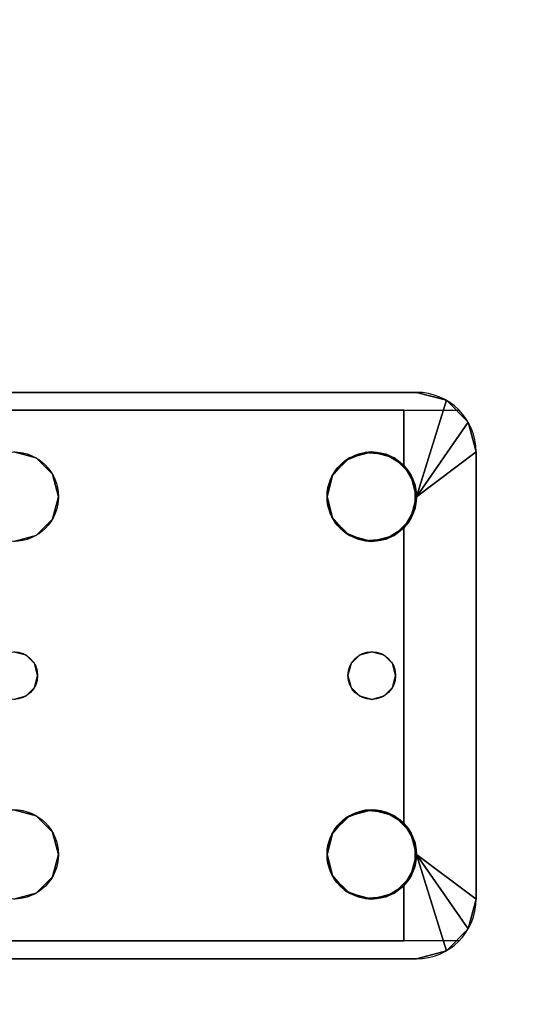
# Model space of a CAD drawing. Extents: x -278 to 76, y -57 to 71.
# Drawn here: x -208 to -206, y 7 to 11 of the extents above; entities that cross this region are included whole.
import ezdxf

# ---------------------------------------------------------------- set-up
doc = ezdxf.new("R2010")
doc.units = 0
doc.header["$LTSCALE"] = 96
doc.header["$MEASUREMENT"] = 0
for name, color, linetype in [('AFUWK-3-TPLM-TH', 7, 'Continuous'), ('AFUWS-3-LGPT', 7, 'Continuous'), ('AFUWS-P', 7, 'Continuous'), ('MAIN_FURN', 7, 'Continuous')]:
    doc.layers.add(name, color=color, linetype=linetype)

# ---------------------------------------------------------------- blocks, each defined once
blk = doc.blocks.new('ZN4822TPBE')
at = {"layer": 'AFUWK-3-TPLM-TH', "color": 42, "linetype": 'Continuous'}
for points, invisible_edges in [([(0, -24, 1), (48, -1.5, 1), (48, -24, 1)], 1), ([(0, -1.5, 1), (48, -1.5, 1), (0, -24, 1)], 2), ([(0, -1.5), (48, -24), (48, -1.5)], 1), ([(0, -24), (48, -24), (0, -1.5)], 2)]:
    blk.add_3dface(points, dxfattribs=dict(at, invisible_edges=invisible_edges))
blk = doc.blocks.new('ZN3828PL')
at = {"layer": 'AFUWS-3-LGPT', "color": 30, "linetype": 'Continuous'}
for points, invisible_edges in [([(7.1875, -15.5625, 28), (11.125, -15.5625, 27.9382), (11.125, -15.5625, 28)], 1), ([(7.1875, -15.5625, 27.125), (11.125, -15.5625, 27.9382), (7.1875, -15.5625, 28)], 3), ([(7.3425, -15.5625, 27.0036), (11.125, -15.5625, 27.9382), (7.1875, -15.5625, 27.125)], 14), ([(11.125, -15.5625, 28), (9.4375, -15.8125, 28), (7.1875, -15.5625, 28)], 3), ([(7.3425, -15.5625, 27.0036), (11.0715, -15.6375, 27.925), (11.125, -15.5625, 27.9382)], 3), ([(7.3425, -15.6375, 27.0036), (11.0715, -15.6375, 27.925), (7.3425, -15.5625, 27.0036)], 2), ([(9.5312, -15.8376, 28), (9.4375, -15.8125, 28), (11.125, -15.5625, 28)], 14), ([(11.125, -15.5625, 28), (10.8437, -15.8376, 28), (9.5312, -15.8376, 28)], 15), ([(10.9375, -15.8125, 28), (10.8437, -15.8376, 28), (11.125, -15.5625, 28)], 14), ([(11.0312, -15.8376, 28), (10.9375, -15.8125, 28), (11.125, -15.5625, 28)], 14), ([(11.125, -15.5625, 28), (11.0999, -15.9063, 28), (11.0312, -15.8376, 28)], 13), ([(11.125, -15.5625, 27.9382), (11.0715, -15.6375, 27.925), (11.25, -15.596, 27.9691)], 3), ([(11.125, -16, 28), (11.0999, -15.9063, 28), (11.125, -15.5625, 28)], 14), ([(11.125, -15.5625, 28), (11.25, -15.596, 27.9691), (11.25, -15.596, 28)], 1), ([(11.125, -15.5625, 27.9382), (11.25, -15.596, 27.9691), (11.125, -15.5625, 28)], 2), ([(11.25, -15.596, 28), (11.125, -16, 28), (11.125, -15.5625, 28)], 2), ([(11.25, -15.596, 27.9691), (11.0715, -15.6375, 27.925), (11.3415, -15.6875, 27.9917)], 3), ([(7.1875, -15.6375, 27.925), (9.4375, -15.8125, 27.925), (11.0715, -15.6375, 27.925)], 3), ([(11.0715, -15.6375, 27.925), (7.1875, -15.6375, 27.125), (7.1875, -15.6375, 27.925)], 1), ([(7.3425, -15.6375, 27.0036), (7.1875, -15.6375, 27.125), (11.0715, -15.6375, 27.925)], 3), ([(9.4375, -15.8125, 27.925), (9.5312, -15.8376, 27.925), (11.0715, -15.6375, 27.925)], 14), ([(11.0715, -15.6375, 27.925), (9.5312, -15.8376, 27.925), (10.8279, -15.8479, 27.925)], 15), ([(10.8279, -15.8479, 27.925), (10.9093, -15.8146, 27.925), (11.0715, -15.6375, 27.925)], 14), ([(10.9093, -15.8146, 27.925), (10.9969, -15.8222, 27.925), (11.0715, -15.6375, 27.925)], 14), ([(11.0715, -15.6375, 27.925), (10.9969, -15.8222, 27.925), (11.0715, -15.8688, 27.925)], 1), ([(11.0715, -15.6375, 27.925), (11.0715, -15.8688, 27.925), (11.3415, -15.6875, 27.9917)], 14), ([(11.3415, -15.6875, 27.9917), (11.0715, -15.8688, 27.925), (11.375, -15.8125, 28)], 3), ([(9.4375, -15.8125, 27.925), (9.5312, -15.8376, 28), (9.5312, -15.8376, 27.925)], 1), ([(9.4375, -15.8125, 28), (9.5312, -15.8376, 28), (9.4375, -15.8125, 27.925)], 2), ([(9.5312, -15.8376, 27.925), (9.5999, -15.9063, 28), (9.5999, -15.9063, 27.925)], 1), ([(9.5312, -15.8376, 28), (9.5999, -15.9063, 28), (9.5312, -15.8376, 27.925)], 2), ([(9.5312, -15.8376, 27.925), (9.5999, -15.9063, 27.925), (10.8279, -15.8479, 27.925)], 14), ([(9.5312, -15.8376, 28), (10.7751, -15.9063, 28), (9.5999, -15.9063, 28)], 3), ([(10.8437, -15.8376, 28), (10.7751, -15.9063, 28), (9.5312, -15.8376, 28)], 14), ([(10.8279, -15.8479, 27.925), (9.5999, -15.9063, 27.925), (10.7706, -15.9145, 27.925)], 3), ([(11.0375, -16.75, 28), (11.0999, -16.0938, 28), (11.375, -15.8125, 28)], 15), ([(11.0999, -17.4063, 28), (11.0375, -16.75, 28), (11.375, -15.8125, 28)], 15), ([(11.375, -15.8125, 28), (11.0715, -16.1312, 27.925), (11.375, -17.6875, 28)], 3), ([(11.1188, -16.0479, 27.9367), (11.0715, -16.1312, 27.925), (11.375, -15.8125, 28)], 14), ([(11.375, -15.8125, 28), (11.0715, -15.8688, 27.925), (11.1188, -15.9521, 27.9367)], 13), ([(11.0999, -16.0938, 28), (11.125, -16, 28), (11.375, -15.8125, 28)], 12), ([(11.375, -17.6875, 28), (11.0999, -17.4063, 28), (11.375, -15.8125, 28)], 3), ([(11.1188, -15.9521, 27.9367), (11.1188, -16.0479, 27.9367), (11.375, -15.8125, 28)], 14), ([(9.5999, -15.9063, 27.925), (9.625, -16, 28), (9.625, -16, 27.925)], 1), ([(9.5999, -15.9063, 28), (9.625, -16, 28), (9.5999, -15.9063, 27.925)], 2), ([(9.625, -16, 27.925), (10.7706, -15.9145, 27.925), (9.5999, -15.9063, 27.925)], 3), ([(9.5999, -15.9063, 28), (10.75, -16, 28), (9.625, -16, 28)], 3), ([(10.7751, -15.9063, 28), (10.75, -16, 28), (9.5999, -15.9063, 28)], 14), ([(10.75, -16, 27.925), (10.7706, -15.9145, 27.925), (9.625, -16, 27.925)], 14), ([(9.625, -16, 28), (9.625, -17.5, 28), (9.5375, -16.75, 28)], 15), ([(9.625, -16, 28), (9.5375, -16.75, 28), (9.5999, -16.0938, 28)], 3), ([(9.625, -16, 27.925), (9.5999, -16.0938, 28), (9.5999, -16.0938, 27.925)], 1), ([(9.625, -16, 28), (9.5999, -16.0938, 28), (9.625, -16, 27.925)], 2), ([(9.5999, -16.0938, 27.925), (10.7706, -16.0855, 27.925), (9.625, -16, 27.925)], 3), ([(10.7706, -16.0855, 27.925), (10.75, -16, 27.925), (9.625, -16, 27.925)], 14), ([(10.75, -16, 28), (9.625, -17.5, 28), (9.625, -16, 28)], 15), ([(10.75, -17.5, 28), (9.625, -17.5, 28), (10.75, -16, 28)], 15), ([(10.75, -16, 28), (10.7751, -16.0938, 28), (10.8375, -16.75, 28)], 14), ([(10.75, -17.5, 28), (10.75, -16, 28), (10.8375, -16.75, 28)], 15), ([(9.5999, -16.0938, 28), (9.5241, -16.7, 28), (9.5312, -16.1624, 28)], 3), ([(9.5375, -16.75, 28), (9.5241, -16.7, 28), (9.5999, -16.0938, 28)], 14), ([(9.5999, -16.0938, 27.925), (9.5312, -16.1624, 28), (9.5312, -16.1624, 27.925)], 1), ([(9.5999, -16.0938, 28), (9.5312, -16.1624, 28), (9.5999, -16.0938, 27.925)], 2), ([(9.5312, -16.1624, 27.925), (10.8279, -16.1521, 27.925), (9.5999, -16.0938, 27.925)], 3), ([(10.8279, -16.1521, 27.925), (10.7706, -16.0855, 27.925), (9.5999, -16.0938, 27.925)], 14), ([(10.7751, -16.0938, 28), (10.8437, -16.1624, 28), (10.8509, -16.7, 28)], 14), ([(10.8375, -16.75, 28), (10.7751, -16.0938, 28), (10.8509, -16.7, 28)], 3), ([(11.0241, -16.7, 28), (11.0999, -16.0938, 28), (11.0375, -16.75, 28)], 3), ([(11.0312, -16.1624, 28), (11.0999, -16.0938, 28), (11.0241, -16.7, 28)], 14), ([(11.0715, -16.1312, 27.925), (10.9969, -16.1778, 27.925), (10.9875, -16.6634, 27.925)], 14), ([(11.0241, -16.7, 27.925), (11.0715, -16.1312, 27.925), (10.9875, -16.6634, 27.925)], 3), ([(11.0375, -16.75, 27.925), (11.0715, -16.1312, 27.925), (11.0241, -16.7, 27.925)], 3), ([(11.0715, -17.3688, 27.925), (11.0715, -16.1312, 27.925), (11.0375, -16.75, 27.925)], 14), ([(11.0715, -16.1312, 27.925), (11.0715, -17.3688, 27.925), (11.375, -17.6875, 28)], 14), ([(9.5312, -16.1624, 27.925), (9.4375, -16.1875, 28), (9.4375, -16.1875, 27.925)], 1), ([(9.5312, -16.1624, 28), (9.4375, -16.1875, 28), (9.5312, -16.1624, 27.925)], 2), ([(9.4375, -16.1875, 27.925), (9.4875, -16.6634, 27.925), (9.5312, -16.1624, 27.925)], 3), ([(9.5312, -16.1624, 28), (9.4875, -16.6634, 28), (9.4375, -16.1875, 28)], 3), ([(9.5312, -16.1624, 27.925), (9.4875, -16.6634, 27.925), (9.5241, -16.7, 27.925)], 13), ([(9.5241, -16.7, 28), (9.4875, -16.6634, 28), (9.5312, -16.1624, 28)], 14), ([(9.5241, -16.7, 27.925), (10.8509, -16.7, 27.925), (9.5312, -16.1624, 27.925)], 15), ([(10.8509, -16.7, 27.925), (10.8279, -16.1521, 27.925), (9.5312, -16.1624, 27.925)], 15), ([(10.8875, -16.6634, 27.925), (10.8279, -16.1521, 27.925), (10.8509, -16.7, 27.925)], 3), ([(10.9093, -16.1854, 27.925), (10.8279, -16.1521, 27.925), (10.8875, -16.6634, 27.925)], 14), ([(10.9375, -16.1875, 28), (10.8875, -16.6634, 28), (10.8437, -16.1624, 28)], 3), ([(10.8509, -16.7, 28), (10.8437, -16.1624, 28), (10.8875, -16.6634, 28)], 3), ([(10.9969, -16.1778, 27.925), (10.9093, -16.1854, 27.925), (10.9375, -16.65, 27.925)], 14), ([(10.9375, -16.1875, 28), (11.0312, -16.1624, 28), (10.9875, -16.6634, 28)], 14), ([(10.9875, -16.6634, 27.925), (10.9969, -16.1778, 27.925), (10.9375, -16.65, 27.925)], 3), ([(10.9875, -16.6634, 28), (11.0312, -16.1624, 28), (11.0241, -16.7, 28)], 3), ([(9.4375, -16.1875, 27.925), (9.4375, -16.65, 27.925), (9.4875, -16.6634, 27.925)], 13), ([(9.4875, -16.6634, 28), (9.4375, -16.65, 28), (9.4375, -16.1875, 28)], 14), ([(10.9375, -16.65, 27.925), (10.9093, -16.1854, 27.925), (10.8875, -16.6634, 27.925)], 3), ([(10.9375, -16.65, 28), (10.8875, -16.6634, 28), (10.9375, -16.1875, 28)], 14), ([(10.9875, -16.6634, 28), (10.9375, -16.65, 28), (10.9375, -16.1875, 28)], 14), ([(9.4375, -16.65, 27.925), (9.4875, -16.6634, 28), (9.4875, -16.6634, 27.925)], 1), ([(9.4375, -16.65, 28), (9.4875, -16.6634, 28), (9.4375, -16.65, 27.925)], 2), ([(9.4875, -16.6634, 27.925), (9.5241, -16.7, 28), (9.5241, -16.7, 27.925)], 1), ([(9.4875, -16.6634, 28), (9.5241, -16.7, 28), (9.4875, -16.6634, 27.925)], 2), ([(10.8509, -16.7, 27.925), (10.8875, -16.6634, 28), (10.8875, -16.6634, 27.925)], 1), ([(10.8509, -16.7, 28), (10.8875, -16.6634, 28), (10.8509, -16.7, 27.925)], 2), ([(10.8875, -16.6634, 27.925), (10.9375, -16.65, 28), (10.9375, -16.65, 27.925)], 1), ([(10.8875, -16.6634, 28), (10.9375, -16.65, 28), (10.8875, -16.6634, 27.925)], 2), ([(10.9375, -16.65, 27.925), (10.9875, -16.6634, 28), (10.9875, -16.6634, 27.925)], 1), ([(10.9375, -16.65, 28), (10.9875, -16.6634, 28), (10.9375, -16.65, 27.925)], 2), ([(10.9875, -16.6634, 27.925), (11.0241, -16.7, 28), (11.0241, -16.7, 27.925)], 1), ([(10.9875, -16.6634, 28), (11.0241, -16.7, 28), (10.9875, -16.6634, 27.925)], 2), ([(9.5241, -16.7, 27.925), (9.5375, -16.75, 28), (9.5375, -16.75, 27.925)], 1), ([(9.5241, -16.7, 28), (9.5375, -16.75, 28), (9.5241, -16.7, 27.925)], 2), ([(10.8375, -16.75, 27.925), (10.8509, -16.7, 27.925), (9.5241, -16.7, 27.925)], 14), ([(9.5375, -16.75, 27.925), (10.8375, -16.75, 27.925), (9.5241, -16.7, 27.925)], 3), ([(10.8375, -16.75, 27.925), (10.8509, -16.7, 28), (10.8509, -16.7, 27.925)], 1), ([(10.8375, -16.75, 28), (10.8509, -16.7, 28), (10.8375, -16.75, 27.925)], 2), ([(11.0241, -16.7, 27.925), (11.0375, -16.75, 28), (11.0375, -16.75, 27.925)], 1), ([(11.0241, -16.7, 28), (11.0375, -16.75, 28), (11.0241, -16.7, 27.925)], 2), ([(9.5375, -16.75, 27.925), (9.5241, -16.8, 28), (9.5241, -16.8, 27.925)], 1), ([(9.5375, -16.75, 28), (9.5241, -16.8, 28), (9.5375, -16.75, 27.925)], 2), ([(9.5241, -16.8, 27.925), (10.8509, -16.8, 27.925), (9.5375, -16.75, 27.925)], 3), ([(9.5375, -16.75, 28), (9.5999, -17.4063, 28), (9.5241, -16.8, 28)], 3), ([(10.8509, -16.8, 27.925), (10.8375, -16.75, 27.925), (9.5375, -16.75, 27.925)], 14), ([(9.625, -17.5, 28), (9.5999, -17.4063, 28), (9.5375, -16.75, 28)], 14), ([(10.75, -17.5, 28), (10.8375, -16.75, 28), (10.7751, -17.4063, 28)], 3), ([(10.8375, -16.75, 28), (10.8509, -16.8, 28), (10.7751, -17.4063, 28)], 14), ([(10.8509, -16.8, 27.925), (10.8375, -16.75, 28), (10.8375, -16.75, 27.925)], 1), ([(10.8509, -16.8, 28), (10.8375, -16.75, 28), (10.8509, -16.8, 27.925)], 2), ([(11.0375, -16.75, 27.925), (11.0241, -16.8, 28), (11.0241, -16.8, 27.925)], 1), ([(11.0375, -16.75, 28), (11.0241, -16.8, 28), (11.0375, -16.75, 27.925)], 2), ([(11.0375, -16.75, 27.925), (11.0241, -16.8, 27.925), (11.0715, -17.3688, 27.925)], 14), ([(11.0241, -16.8, 28), (11.0375, -16.75, 28), (11.0999, -17.4063, 28)], 14), ([(9.5241, -16.8, 27.925), (9.4875, -16.8366, 28), (9.4875, -16.8366, 27.925)], 1), ([(9.5241, -16.8, 28), (9.4875, -16.8366, 28), (9.5241, -16.8, 27.925)], 2), ([(9.4875, -16.8366, 27.925), (9.5312, -17.3376, 27.925), (9.5241, -16.8, 27.925)], 3), ([(9.5241, -16.8, 28), (9.5312, -17.3376, 28), (9.4875, -16.8366, 28)], 3), ([(9.5241, -16.8, 27.925), (9.5312, -17.3376, 27.925), (10.8509, -16.8, 27.925)], 15), ([(9.5999, -17.4063, 28), (9.5312, -17.3376, 28), (9.5241, -16.8, 28)], 14), ([(9.5312, -17.3376, 27.925), (10.8279, -17.3479, 27.925), (10.8509, -16.8, 27.925)], 15), ([(10.7751, -17.4063, 28), (10.8509, -16.8, 28), (10.8437, -17.3376, 28)], 3), ([(10.8509, -16.8, 27.925), (10.8279, -17.3479, 27.925), (10.8875, -16.8366, 27.925)], 3), ([(10.8509, -16.8, 28), (10.8875, -16.8366, 28), (10.8437, -17.3376, 28)], 14), ([(10.8875, -16.8366, 27.925), (10.8509, -16.8, 28), (10.8509, -16.8, 27.925)], 1), ([(10.8875, -16.8366, 28), (10.8509, -16.8, 28), (10.8875, -16.8366, 27.925)], 2), ([(11.0241, -16.8, 27.925), (10.9875, -16.8366, 28), (10.9875, -16.8366, 27.925)], 1), ([(11.0241, -16.8, 28), (10.9875, -16.8366, 28), (11.0241, -16.8, 27.925)], 2), ([(11.0241, -16.8, 27.925), (10.9875, -16.8366, 27.925), (11.0715, -17.3688, 27.925)], 14), ([(10.9875, -16.8366, 28), (11.0241, -16.8, 28), (11.0312, -17.3376, 28)], 14), ([(11.0312, -17.3376, 28), (11.0241, -16.8, 28), (11.0999, -17.4063, 28)], 3), ([(9.4875, -16.8366, 27.925), (9.4375, -16.85, 28), (9.4375, -16.85, 27.925)], 1), ([(9.4875, -16.8366, 28), (9.4375, -16.85, 28), (9.4875, -16.8366, 27.925)], 2), ([(9.4375, -17.3125, 27.925), (9.5312, -17.3376, 27.925), (9.4875, -16.8366, 27.925)], 14), ([(9.4375, -16.85, 27.925), (9.4375, -17.3125, 27.925), (9.4875, -16.8366, 27.925)], 3), ([(9.4875, -16.8366, 28), (9.4375, -17.3125, 28), (9.4375, -16.85, 28)], 3), ([(9.5312, -17.3376, 28), (9.4375, -17.3125, 28), (9.4875, -16.8366, 28)], 14), ([(10.8279, -17.3479, 27.925), (10.9093, -17.3146, 27.925), (10.8875, -16.8366, 27.925)], 14), ([(10.8437, -17.3376, 28), (10.8875, -16.8366, 28), (10.9375, -17.3125, 28)], 3), ([(10.9375, -16.85, 27.925), (10.8875, -16.8366, 28), (10.8875, -16.8366, 27.925)], 1), ([(10.9375, -16.85, 28), (10.8875, -16.8366, 28), (10.9375, -16.85, 27.925)], 2), ([(10.8875, -16.8366, 27.925), (10.9093, -17.3146, 27.925), (10.9375, -16.85, 27.925)], 3), ([(10.8875, -16.8366, 28), (10.9375, -16.85, 28), (10.9375, -17.3125, 28)], 14), ([(10.9875, -16.8366, 27.925), (10.9375, -16.85, 28), (10.9375, -16.85, 27.925)], 1), ([(10.9875, -16.8366, 28), (10.9375, -16.85, 28), (10.9875, -16.8366, 27.925)], 2), ([(10.9375, -16.85, 27.925), (10.9969, -17.3222, 27.925), (10.9875, -16.8366, 27.925)], 3), ([(10.9375, -17.3125, 28), (10.9375, -16.85, 28), (10.9875, -16.8366, 28)], 13), ([(10.9375, -17.3125, 28), (10.9875, -16.8366, 28), (11.0312, -17.3376, 28)], 3), ([(11.0715, -17.3688, 27.925), (10.9875, -16.8366, 27.925), (10.9969, -17.3222, 27.925)], 3), ([(10.9093, -17.3146, 27.925), (10.9969, -17.3222, 27.925), (10.9375, -16.85, 27.925)], 14), ([(9.4375, -17.3125, 27.925), (9.5312, -17.3376, 28), (9.5312, -17.3376, 27.925)], 1), ([(9.4375, -17.3125, 28), (9.5312, -17.3376, 28), (9.4375, -17.3125, 27.925)], 2), ([(9.5312, -17.3376, 27.925), (9.5999, -17.4063, 28), (9.5999, -17.4063, 27.925)], 1), ([(9.5312, -17.3376, 28), (9.5999, -17.4063, 28), (9.5312, -17.3376, 27.925)], 2), ([(9.5999, -17.4063, 27.925), (10.8279, -17.3479, 27.925), (9.5312, -17.3376, 27.925)], 3), ([(10.7706, -17.4145, 27.925), (10.8279, -17.3479, 27.925), (9.5999, -17.4063, 27.925)], 14), ([(11.375, -17.6875, 28), (11.0715, -17.3688, 27.925), (11.1188, -17.4521, 27.9367)], 13), ([(9.5999, -17.4063, 27.925), (9.625, -17.5, 28), (9.625, -17.5, 27.925)], 1), ([(9.5999, -17.4063, 28), (9.625, -17.5, 28), (9.5999, -17.4063, 27.925)], 2), ([(9.625, -17.5, 27.925), (10.7706, -17.4145, 27.925), (9.5999, -17.4063, 27.925)], 3), ([(10.75, -17.5, 27.925), (10.7706, -17.4145, 27.925), (9.625, -17.5, 27.925)], 14), ([(11.125, -17.5, 28), (11.0999, -17.4063, 28), (11.375, -17.6875, 28)], 2), ([(11.1188, -17.4521, 27.9367), (11.1188, -17.5479, 27.9367), (11.375, -17.6875, 28)], 14), ([(9.625, -17.5, 27.925), (9.5999, -17.5938, 28), (9.5999, -17.5938, 27.925)], 1), ([(9.625, -17.5, 28), (9.5999, -17.5938, 28), (9.625, -17.5, 27.925)], 2), ([(9.5999, -17.5938, 27.925), (10.7706, -17.5855, 27.925), (9.625, -17.5, 27.925)], 3), ([(9.5999, -17.5938, 28), (9.625, -17.5, 28), (10.75, -17.5, 28)], 14), ([(10.7751, -17.5938, 28), (9.5999, -17.5938, 28), (10.75, -17.5, 28)], 3), ([(10.7706, -17.5855, 27.925), (10.75, -17.5, 27.925), (9.625, -17.5, 27.925)], 14), ([(11.125, -17.5, 28), (11.125, -17.9375, 28), (11.0999, -17.5938, 28)], 3), ([(11.25, -17.904, 28), (11.125, -17.9375, 28), (11.125, -17.5, 28)], 2), ([(10.8279, -17.6521, 27.925), (10.7706, -17.5855, 27.925), (9.5999, -17.5938, 27.925)], 14), ([(11.1188, -17.5479, 27.9367), (11.0715, -17.6312, 27.925), (11.375, -17.6875, 28)], 14), ([(9.5999, -17.5938, 27.925), (9.5312, -17.6624, 28), (9.5312, -17.6624, 27.925)], 1), ([(9.5999, -17.5938, 28), (9.5312, -17.6624, 28), (9.5999, -17.5938, 27.925)], 2), ([(9.5312, -17.6624, 27.925), (10.8279, -17.6521, 27.925), (9.5999, -17.5938, 27.925)], 3), ([(9.5312, -17.6624, 28), (9.5999, -17.5938, 28), (10.7751, -17.5938, 28)], 14), ([(10.8437, -17.6624, 28), (9.5312, -17.6624, 28), (10.7751, -17.5938, 28)], 3), ([(11.0999, -17.5938, 28), (11.125, -17.9375, 28), (11.0312, -17.6624, 28)], 3), ([(9.5312, -17.6624, 27.925), (9.4375, -17.6875, 28), (9.4375, -17.6875, 27.925)], 1), ([(9.5312, -17.6624, 28), (9.4375, -17.6875, 28), (9.5312, -17.6624, 27.925)], 2), ([(9.4375, -17.6875, 27.925), (11.0715, -17.8625, 27.925), (9.5312, -17.6624, 27.925)], 3), ([(11.125, -17.9375, 28), (9.4375, -17.6875, 28), (9.5312, -17.6624, 28)], 13), ([(11.0715, -17.8625, 27.925), (10.8279, -17.6521, 27.925), (9.5312, -17.6624, 27.925)], 15), ([(11.125, -17.9375, 28), (9.5312, -17.6624, 28), (10.8437, -17.6624, 28)], 15), ([(11.0715, -17.8625, 27.925), (10.9093, -17.6854, 27.925), (10.8279, -17.6521, 27.925)], 13), ([(10.9375, -17.6875, 28), (11.125, -17.9375, 28), (10.8437, -17.6624, 28)], 3), ([(11.0312, -17.6624, 28), (11.125, -17.9375, 28), (10.9375, -17.6875, 28)], 3), ([(11.0715, -17.6312, 27.925), (10.9969, -17.6778, 27.925), (11.0715, -17.8625, 27.925)], 2), ([(11.375, -17.6875, 28), (11.0715, -17.6312, 27.925), (11.3415, -17.8125, 27.9917)], 3), ([(11.0715, -17.8625, 27.925), (11.3415, -17.8125, 27.9917), (11.0715, -17.6312, 27.925)], 3), ([(7.1875, -17.8625, 27.925), (11.0715, -17.8625, 27.925), (9.4375, -17.6875, 27.925)], 14), ([(7.1875, -17.9375, 28), (9.4375, -17.6875, 28), (11.125, -17.9375, 28)], 3), ([(10.9969, -17.6778, 27.925), (10.9093, -17.6854, 27.925), (11.0715, -17.8625, 27.925)], 14), ([(11.25, -17.904, 27.9691), (11.3415, -17.8125, 27.9917), (11.0715, -17.8625, 27.925)], 14), ([(7.1875, -17.8625, 27.125), (11.0715, -17.8625, 27.925), (7.1875, -17.8625, 27.925)], 1), ([(7.3425, -17.8625, 27.0036), (11.0715, -17.8625, 27.925), (7.1875, -17.8625, 27.125)], 14), ([(11.0715, -17.8625, 27.925), (7.3425, -17.9375, 27.0036), (11.125, -17.9375, 27.9382)], 13), ([(7.3425, -17.8625, 27.0036), (7.3425, -17.9375, 27.0036), (11.0715, -17.8625, 27.925)], 2), ([(11.125, -17.9375, 27.9382), (11.25, -17.904, 27.9691), (11.0715, -17.8625, 27.925)], 14), ([(11.125, -17.9375, 28), (11.25, -17.904, 27.9691), (11.125, -17.9375, 27.9382)], 1), ([(11.25, -17.904, 28), (11.25, -17.904, 27.9691), (11.125, -17.9375, 28)], 2), ([(11.125, -17.9375, 27.9382), (7.1875, -17.9375, 28), (11.125, -17.9375, 28)], 1), ([(7.1875, -17.9375, 27.125), (7.1875, -17.9375, 28), (11.125, -17.9375, 27.9382)], 14), ([(7.3425, -17.9375, 27.0036), (7.1875, -17.9375, 27.125), (11.125, -17.9375, 27.9382)], 3)]:
    blk.add_3dface(points, dxfattribs=dict(at, invisible_edges=invisible_edges))
for points in [[(11.3415, -15.6875, 27.9917), (11.125, -16, 28), (11.25, -15.596, 28)], [(11.25, -15.596, 27.9691), (11.3415, -15.6875, 27.9917), (11.25, -15.596, 28)], [(11.375, -15.8125, 28), (11.125, -16, 28), (11.3415, -15.6875, 27.9917)], [(10.7706, -15.9145, 27.925), (10.7751, -15.9063, 28), (10.8279, -15.8479, 27.925)], [(10.7751, -15.9063, 28), (10.8437, -15.8376, 28), (10.8279, -15.8479, 27.925)], [(10.8279, -15.8479, 27.925), (10.8437, -15.8376, 28), (10.9093, -15.8146, 27.925)], [(10.8437, -15.8376, 28), (10.9375, -15.8125, 28), (10.9093, -15.8146, 27.925)], [(10.9093, -15.8146, 27.925), (10.9375, -15.8125, 28), (10.9969, -15.8222, 27.925)], [(10.9375, -15.8125, 28), (11.0312, -15.8376, 28), (10.9969, -15.8222, 27.925)], [(10.9969, -15.8222, 27.925), (11.0312, -15.8376, 28), (11.0715, -15.8688, 27.925)], [(11.0312, -15.8376, 28), (11.0999, -15.9063, 28), (11.0715, -15.8688, 27.925)], [(11.0715, -15.8688, 27.925), (11.0999, -15.9063, 28), (11.1188, -15.9521, 27.9367)], [(10.75, -16, 28), (10.7751, -15.9063, 28), (10.7706, -15.9145, 27.925)], [(10.75, -16, 27.925), (10.75, -16, 28), (10.7706, -15.9145, 27.925)], [(11.0999, -15.9063, 28), (11.125, -16, 28), (11.1188, -15.9521, 27.9367)], [(11.1188, -15.9521, 27.9367), (11.125, -16, 28), (11.1188, -16.0479, 27.9367)], [(10.7706, -16.0855, 27.925), (10.75, -16, 28), (10.75, -16, 27.925)], [(10.7751, -16.0938, 28), (10.75, -16, 28), (10.7706, -16.0855, 27.925)], [(11.125, -16, 28), (11.0999, -16.0938, 28), (11.1188, -16.0479, 27.9367)], [(11.1188, -16.0479, 27.9367), (11.0999, -16.0938, 28), (11.0715, -16.1312, 27.925)], [(10.8279, -16.1521, 27.925), (10.7751, -16.0938, 28), (10.7706, -16.0855, 27.925)], [(10.8437, -16.1624, 28), (10.7751, -16.0938, 28), (10.8279, -16.1521, 27.925)], [(11.0999, -16.0938, 28), (11.0312, -16.1624, 28), (11.0715, -16.1312, 27.925)], [(11.0715, -16.1312, 27.925), (11.0312, -16.1624, 28), (10.9969, -16.1778, 27.925)], [(10.9093, -16.1854, 27.925), (10.8437, -16.1624, 28), (10.8279, -16.1521, 27.925)], [(10.9375, -16.1875, 28), (10.8437, -16.1624, 28), (10.9093, -16.1854, 27.925)], [(10.9969, -16.1778, 27.925), (10.9375, -16.1875, 28), (10.9093, -16.1854, 27.925)], [(11.0312, -16.1624, 28), (10.9375, -16.1875, 28), (10.9969, -16.1778, 27.925)], [(10.7751, -17.4063, 28), (10.8437, -17.3376, 28), (10.8279, -17.3479, 27.925)], [(10.8279, -17.3479, 27.925), (10.8437, -17.3376, 28), (10.9093, -17.3146, 27.925)], [(10.8437, -17.3376, 28), (10.9375, -17.3125, 28), (10.9093, -17.3146, 27.925)], [(10.9093, -17.3146, 27.925), (10.9375, -17.3125, 28), (10.9969, -17.3222, 27.925)], [(10.9375, -17.3125, 28), (11.0312, -17.3376, 28), (10.9969, -17.3222, 27.925)], [(10.9969, -17.3222, 27.925), (11.0312, -17.3376, 28), (11.0715, -17.3688, 27.925)], [(11.0312, -17.3376, 28), (11.0999, -17.4063, 28), (11.0715, -17.3688, 27.925)], [(10.7706, -17.4145, 27.925), (10.7751, -17.4063, 28), (10.8279, -17.3479, 27.925)], [(11.0715, -17.3688, 27.925), (11.0999, -17.4063, 28), (11.1188, -17.4521, 27.9367)], [(10.75, -17.5, 28), (10.7751, -17.4063, 28), (10.7706, -17.4145, 27.925)], [(10.75, -17.5, 27.925), (10.75, -17.5, 28), (10.7706, -17.4145, 27.925)], [(11.0999, -17.4063, 28), (11.125, -17.5, 28), (11.1188, -17.4521, 27.9367)], [(11.1188, -17.4521, 27.9367), (11.125, -17.5, 28), (11.1188, -17.5479, 27.9367)], [(10.7706, -17.5855, 27.925), (10.75, -17.5, 28), (10.75, -17.5, 27.925)], [(10.7751, -17.5938, 28), (10.75, -17.5, 28), (10.7706, -17.5855, 27.925)], [(11.125, -17.5, 28), (11.0999, -17.5938, 28), (11.1188, -17.5479, 27.9367)], [(11.3415, -17.8125, 27.9917), (11.25, -17.904, 28), (11.125, -17.5, 28)], [(11.3415, -17.8125, 27.9917), (11.125, -17.5, 28), (11.375, -17.6875, 28)], [(10.8279, -17.6521, 27.925), (10.7751, -17.5938, 28), (10.7706, -17.5855, 27.925)], [(11.1188, -17.5479, 27.9367), (11.0999, -17.5938, 28), (11.0715, -17.6312, 27.925)], [(10.8437, -17.6624, 28), (10.7751, -17.5938, 28), (10.8279, -17.6521, 27.925)], [(11.0999, -17.5938, 28), (11.0312, -17.6624, 28), (11.0715, -17.6312, 27.925)], [(10.9093, -17.6854, 27.925), (10.8437, -17.6624, 28), (10.8279, -17.6521, 27.925)], [(10.9375, -17.6875, 28), (10.8437, -17.6624, 28), (10.9093, -17.6854, 27.925)], [(11.0312, -17.6624, 28), (10.9375, -17.6875, 28), (10.9969, -17.6778, 27.925)], [(11.0715, -17.6312, 27.925), (11.0312, -17.6624, 28), (10.9969, -17.6778, 27.925)], [(10.9969, -17.6778, 27.925), (10.9375, -17.6875, 28), (10.9093, -17.6854, 27.925)], [(11.3415, -17.8125, 27.9917), (11.25, -17.904, 27.9691), (11.25, -17.904, 28)]]:
    blk.add_3dface(points, dxfattribs=at)
at = {"layer": 'AFUWS-P', "color": 7, "linetype": 'Continuous'}
for p, q in [((7.1875, -15.5625), (11.125, -15.5625)), ((7.1875, -15.6375), (11.3035, -15.6375)), ((11.375, -15.8125), (11.375, -17.6875)), ((11.3035, -17.8625), (7.1875, -17.8625)), ((11.125, -17.9375), (7.1875, -17.9375))]:
    blk.add_line(p, q, dxfattribs=at)
for centre, radius in [((9.4375, -16), 0.1875), ((10.9375, -16), 0.1875), ((9.4375, -16.75), 0.1), ((10.9375, -16.75), 0.1), ((9.4375, -17.5), 0.1875), ((10.9375, -17.5), 0.1875)]:
    blk.add_circle(centre, radius, dxfattribs=at)
for centre, start, end in [((11.125, -15.8125), 0, 90), ((11.125, -17.6875), 270, 360)]:
    blk.add_arc(centre, 0.25, start, end, dxfattribs=at)

msp = doc.modelspace()

# ---------------------------------------------------------------- block references
at = {"layer": 'MAIN_FURN', "linetype": 'Continuous'}
for name, p in [('ZN4822TPBE', (-211.89284, 25.20162, 28)), ('ZN3828PL', (-217.69368, 25.13831))]:
    msp.add_blockref(name, p, dxfattribs=at)

doc.saveas('drawing.dxf')
